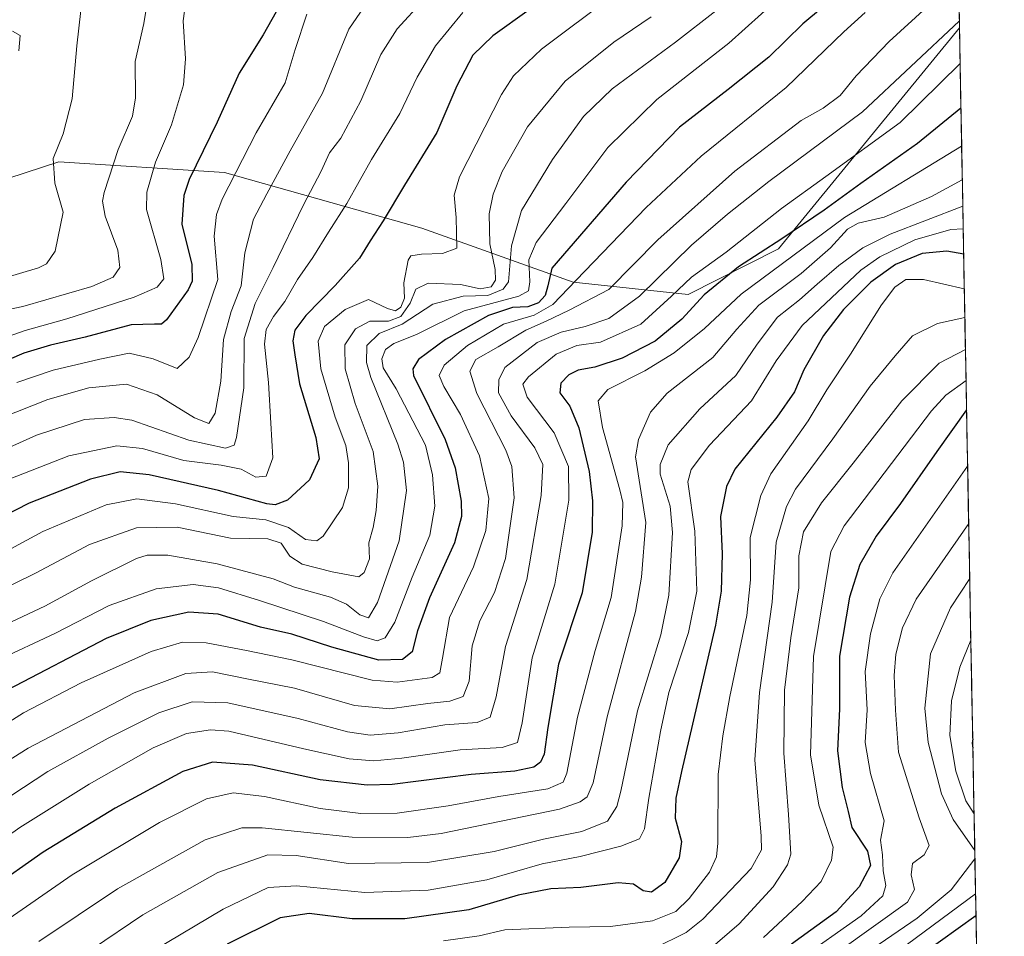
# Model space of a CAD drawing. Units: metres. Extents: x 623961 to 627400, y 4759628 to 4762003.
# Drawn here: x 627136 to 627382, y 4761037 to 4761266 of the extents above; entities that cross this region are included whole.
import ezdxf

# ---------------------------------------------------------------- set-up
doc = ezdxf.new("R2010")
doc.units = ezdxf.units.M
doc.header["$MEASUREMENT"] = 0
for name, color, linetype, lineweight in [('Arbolado forestal CxS', 92, 'Continuous', 0), ('Curva de nivel maestra', 36, 'Continuous', 30), ('Curva de nivel normal', 36, 'Continuous', 0), ('Entidad de ámbito territorial CxS', 92, 'Continuous', 0), ('Municipio CxS', 142, 'Continuous', 0)]:
    doc.layers.add(name, color=color, linetype=linetype, lineweight=lineweight)

# ---------------------------------------------------------------- blocks, each defined once
blk = doc.blocks.new('*U150')
at = {"layer": 'Arbolado forestal CxS', "color": 92, "linetype": 'Continuous', "lineweight": 0}
blk.add_polyline3d([(626880.98, 4761187.26, 839.88), (626915.48, 4761205.35, 837.48), (626956.47, 4761218.54, 840.21), (627010.73, 4761235.27, 846.26), (627066.65, 4761260.93, 857.87), (627117.18, 4761274.38, 877.09), (627111.65, 4761219.6, 874.75), (627145.71, 4761230.69, 886.61), (627187.12, 4761228.01, 906.02), (627236.48, 4761214.11, 928.93), (627274.37, 4761200.54, 958.81), (627303.07, 4761197.51, 976.46), (627325.67, 4761208.93, 980.85), (627370.95, 4761264.19, 968.7), (627382.16, 4760660.99, 1227.07)], dxfattribs=at)
blk = doc.blocks.new('*U157')
at = {"layer": 'Arbolado forestal CxS', "color": 92, "linetype": 'Continuous', "lineweight": 0}
blk.add_polyline3d([(627117.18, 4761274.38, 877.09), (627111.65, 4761219.6, 874.75), (627145.71, 4761230.69, 886.61), (627187.12, 4761228.01, 906.02), (627236.48, 4761214.11, 928.93), (627274.37, 4761200.54, 958.81), (627303.07, 4761197.51, 976.46), (627325.67, 4761208.93, 980.85), (627370.95, 4761264.19, 968.7)], dxfattribs=at)
blk = doc.blocks.new('*U162')
at = {"layer": 'Arbolado forestal CxS', "color": 92, "linetype": 'Continuous', "lineweight": 0}
blk.add_polyline3d([(627117.18, 4761274.38, 877.09), (627111.65, 4761219.6, 874.75), (627145.71, 4761230.69, 886.61), (627187.12, 4761228.01, 906.02), (627236.48, 4761214.11, 928.93), (627274.37, 4761200.54, 958.81), (627303.07, 4761197.51, 976.46), (627325.67, 4761208.93, 980.85), (627370.95, 4761264.19, 968.7)], dxfattribs=at)
blk = doc.blocks.new('*U165')
at = {"layer": 'Curva de nivel normal', "color": 36, "linetype": 'Continuous', "lineweight": 0}
blk.add_polyline3d([(627372.1597, 4761198.8658, 1005), (627361.97, 4761201.27, 1005), (627357.53, 4761201.27, 1005), (627354.78, 4761199.29, 1005), (627351.42, 4761194.9, 1005), (627343.69, 4761182.57, 1005), (627337.79, 4761173.6, 1005), (627333.08, 4761165.9, 1005), (627323.78, 4761152.6, 1005), (627321.3, 4761147.15, 1005), (627318.58, 4761136.64, 1005), (627318.69, 4761126.06, 1005), (627317.8, 4761117.18, 1005), (627313.48, 4761096.9, 1005), (627311.8, 4761087.04, 1005), (627310.57, 4761077.4, 1005), (627310.48, 4761060.21, 1005), (627310.19, 4761056.8, 1005), (627308.42, 4761052.9, 1005), (627303.35, 4761046.33, 1005), (627299.97, 4761043.11, 1005), (627294.14, 4761040.72, 1005), (627283.63, 4761039.32, 1005), (627273.37, 4761039.19, 1005), (627257.21, 4761038.54, 1005), (627250.8, 4761037.04, 1005), (627241.91, 4761035.72, 1005)], dxfattribs=at)
blk = doc.blocks.new('*U169')
at = {"layer": 'Curva de nivel normal', "color": 36, "linetype": 'Continuous', "lineweight": 0}
blk.add_polyline3d([(627309.98, 4761268.47, 940), (627299.95, 4761260.58, 940), (627284.12, 4761248.98, 940), (627276.88, 4761241.98, 940), (627269.16, 4761231.23, 940), (627261.42, 4761218.51, 940), (627258.9, 4761209.68, 940), (627258.15, 4761200.67, 940), (627256.83, 4761198.84, 940), (627252.95, 4761197.24, 940), (627246.85, 4761197.03, 940), (627239.27, 4761195.08, 940), (627231.6, 4761190.03, 940), (627225.77, 4761187.71, 940), (627222.74, 4761184.69, 940), (627222.66, 4761180.46, 940), (627223.76, 4761176.68, 940), (627230.5, 4761160, 940), (627231.86, 4761155.53, 940), (627232.61, 4761148.46, 940), (627230.81, 4761135.84, 940), (627225.42, 4761120.42, 940), (627223.12, 4761116.59, 940), (627220.94, 4761117.28, 940), (627217.6, 4761119.98, 940), (627213.6, 4761121.75, 940), (627204.6, 4761124.28, 940), (627199.27, 4761126.33, 940), (627185.25, 4761130.12, 940), (627172.98, 4761132.24, 940), (627167.78, 4761132.23, 940), (627165.14, 4761131.42, 940), (627153.82, 4761125.82, 940), (627142.2, 4761119.49, 940), (627126.68, 4761112.2, 940)], dxfattribs=at)
blk = doc.blocks.new('*U171')
at = {"layer": 'Curva de nivel normal', "color": 36, "linetype": 'Continuous', "lineweight": 0}
blk.add_polyline3d([(627362.82, 4761269.37, 960), (627353.4, 4761260.8, 960), (627345.12, 4761252.18, 960), (627341.07, 4761247.29, 960), (627336.89, 4761244.1, 960), (627331.33, 4761241.04, 960), (627314.78, 4761228.36, 960), (627295.51, 4761211.17, 960), (627283.27, 4761198.72, 960), (627273.35, 4761193.59, 960), (627267.58, 4761190.8, 960), (627262.52, 4761188.56, 960), (627255.55, 4761184.42, 960), (627250, 4761181.21, 960), (627248.5, 4761178.28, 960), (627250.2, 4761172.69, 960), (627257.45, 4761158.54, 960), (627258.95, 4761154.47, 960), (627259.61, 4761146.57, 960), (627257.42, 4761131.41, 960), (627254.66, 4761122.9, 960), (627251.01, 4761115.82, 960), (627249.03, 4761109.58, 960), (627248.3, 4761100.72, 960), (627246.85, 4761096.91, 960), (627243.47, 4761095.7, 960), (627238.02, 4761095.1, 960), (627228.5, 4761093.82, 960), (627219.6, 4761094.64, 960), (627204.64, 4761098.94, 960), (627193.15, 4761101.24, 960), (627184.12, 4761103.04, 960), (627177.47, 4761102.65, 960), (627164.57, 4761097.84, 960), (627138.04, 4761083.95, 960), (627106.74, 4761064.25, 960)], dxfattribs=at)
blk = doc.blocks.new('*U178')
at = {"layer": 'Curva de nivel normal', "color": 36, "linetype": 'Continuous', "lineweight": 0}
blk.add_polyline3d([(627371.88, 4761213.93, 995), (627368.78, 4761213.72, 995), (627359.77, 4761211.15, 995), (627350.99, 4761206.93, 995), (627346.27, 4761203.6, 995), (627331.6, 4761189.75, 995), (627325.1, 4761180.88, 995), (627318.92, 4761170.91, 995), (627308.43, 4761159.77, 995), (627303.82, 4761153.72, 995), (627302.97, 4761150.62, 995), (627304.75, 4761138.25, 995), (627305.23, 4761123.23, 995), (627303.18, 4761112.9, 995), (627298.24, 4761097.9, 995), (627296.21, 4761088.13, 995), (627293.29, 4761071.48, 995), (627292.19, 4761063.79, 995), (627290.93, 4761061.31, 995), (627286.29, 4761059.43, 995), (627276.12, 4761056.87, 995), (627266.56, 4761055.05, 995), (627252.76, 4761051.05, 995), (627238.1, 4761048.39, 995), (627222.22, 4761047.83, 995), (627205.15, 4761049.54, 995), (627198.04, 4761049.11, 995), (627186.79, 4761043.66, 995), (627165.8, 4761031.2, 995)], dxfattribs=at)
blk = doc.blocks.new('*U180')
at = {"layer": 'Curva de nivel normal', "color": 36, "linetype": 'Continuous', "lineweight": 0}
blk.add_polyline3d([(627294.48, 4761033.87, 1010), (627302.63, 4761037.86, 1010), (627306.74, 4761041.13, 1010), (627318.83, 4761053.86, 1010), (627321.46, 4761058.52, 1010), (627321.36, 4761061.9, 1010), (627319.79, 4761081.01, 1010), (627320.9, 4761097.87, 1010), (627324.14, 4761120.47, 1010), (627325.07, 4761135.54, 1010), (627327.71, 4761144.45, 1010), (627329.96, 4761148.8, 1010), (627339.24, 4761161.33, 1010), (627348.6, 4761174.53, 1010), (627354.83, 4761182.12, 1010), (627359.22, 4761187.13, 1010), (627365.47, 4761190.19, 1010), (627372.29, 4761191.74, 1010)], dxfattribs=at)
blk = doc.blocks.new('*U181')
at = {"layer": 'Curva de nivel normal', "color": 36, "linetype": 'Continuous', "lineweight": 0}
blk.add_polyline3d([(627293.85, 4761266.94, 935), (627284.5, 4761260.64, 935), (627272.3, 4761250.88, 935), (627262.89, 4761239.46, 935), (627256.59, 4761228.23, 935), (627254.34, 4761222.56, 935), (627253.29, 4761217.66, 935), (627253.52, 4761210.19, 935), (627254.78, 4761203.71, 935), (627254.92, 4761201.07, 935), (627253.83, 4761199.41, 935), (627251.08, 4761198.88, 935), (627246.16, 4761199.95, 935), (627238.1, 4761200.3, 935), (627234.95, 4761198.79, 935), (627233.58, 4761195.28, 935), (627231.26, 4761191.98, 935), (627228.14, 4761190.84, 935), (627223.5, 4761190.79, 935), (627219.92, 4761188.9, 935), (627217.23, 4761184.9, 935), (627217.32, 4761178.9, 935), (627219.78, 4761170.23, 935), (627224.3, 4761158.23, 935), (627225.48, 4761149.53, 935), (627225.08, 4761143.44, 935), (627224.3, 4761139.2, 935), (627223.24, 4761135.35, 935), (627223.35, 4761131.37, 935), (627222.05, 4761127.93, 935), (627220.7, 4761126.87, 935), (627214.05, 4761128.1, 935), (627206.51, 4761129.97, 935), (627203.47, 4761131.99, 935), (627201.32, 4761135.25, 935), (627197.99, 4761136.36, 935), (627188.63, 4761136.5, 935), (627175.31, 4761139.27, 935), (627165.11, 4761139.11, 935), (627153.36, 4761134.96, 935), (627139.82, 4761127.72, 935), (627123.2, 4761119.57, 935)], dxfattribs=at)
blk = doc.blocks.new('*U185')
at = {"layer": 'Curva de nivel normal', "color": 36, "linetype": 'Continuous', "lineweight": 0}
blk.add_polyline3d([(627373.25, 4761140.2, 1035), (627360.08, 4761121.23, 1035), (627356.7, 4761114.06, 1035), (627355.04, 4761107.46, 1035), (627354.64, 4761102.13, 1035), (627354.92, 4761093.5, 1035), (627355.68, 4761082.96, 1035), (627360.86, 4761066.53, 1035), (627363.37, 4761059.64, 1035), (627362.08, 4761057.23, 1035), (627359.23, 4761055.12, 1035), (627358.88, 4761052.29, 1035), (627359.74, 4761048.57, 1035), (627357.96, 4761045.4, 1035), (627340.94, 4761033.23, 1035)], dxfattribs=at)
blk = doc.blocks.new('*U186')
at = {"layer": 'Curva de nivel normal', "color": 36, "linetype": 'Continuous', "lineweight": 0}
blk.add_polyline3d([(627371.652, 4761226.174, 985), (627363.98, 4761221.96, 985), (627352.13, 4761216.8, 985), (627345.61, 4761215.34, 985), (627342.91, 4761213.84, 985), (627338.7, 4761209.12, 985), (627331.36, 4761202.71, 985), (627320.8, 4761194.77, 985), (627315.27, 4761188.8, 985), (627309.29, 4761181.73, 985), (627297.84, 4761172.78, 985), (627293.67, 4761168.03, 985), (627290.68, 4761161.16, 985), (627289.88, 4761156.84, 985), (627292.5, 4761140.41, 985), (627291.45, 4761126.74, 985), (627289.88, 4761118.16, 985), (627282.81, 4761091.77, 985), (627279.31, 4761075.3, 985), (627277.82, 4761071.8, 985), (627276.06, 4761070.52, 985), (627270.95, 4761068.67, 985), (627241.28, 4761062.6, 985), (627232.99, 4761061.6, 985), (627219.08, 4761061.69, 985), (627196.55, 4761064.06, 985), (627191.47, 4761064.04, 985), (627182.27, 4761061, 985), (627160.38, 4761048.73, 985), (627140.7, 4761035.58, 985)], dxfattribs=at)
blk = doc.blocks.new('*U187')
at = {"layer": 'Curva de nivel normal', "color": 36, "linetype": 'Continuous', "lineweight": 0}
blk.add_polyline3d([(627371.77, 4761219.57, 990), (627353.63, 4761212.6, 990), (627346.78, 4761209.18, 990), (627340.77, 4761204.72, 990), (627335.32, 4761200.08, 990), (627330.94, 4761196.16, 990), (627325.43, 4761191.82, 990), (627320.37, 4761185.09, 990), (627315.03, 4761177.23, 990), (627305.97, 4761168.9, 990), (627298.06, 4761159.88, 990), (627296.05, 4761154.98, 990), (627296.12, 4761152.48, 990), (627298.62, 4761144.54, 990), (627299.18, 4761137.9, 990), (627298.22, 4761122.23, 990), (627296.24, 4761112.31, 990), (627290.4, 4761093.34, 990), (627286.26, 4761073.16, 990), (627285.29, 4761069.37, 990), (627282.94, 4761065.65, 990), (627276.48, 4761063.09, 990), (627266.89, 4761061.16, 990), (627254.54, 4761058.08, 990), (627237.89, 4761055.32, 990), (627218.15, 4761055.11, 990), (627205.03, 4761057.1, 990), (627197.99, 4761057.28, 990), (627185.46, 4761052.81, 990), (627166.71, 4761042.28, 990), (627154.13, 4761033.73, 990)], dxfattribs=at)
blk = doc.blocks.new('*U189')
at = {"layer": 'Curva de nivel normal', "color": 36, "linetype": 'Continuous', "lineweight": 0}
blk.add_polyline3d([(627370.91, 4761265.86, 965), (627346.66, 4761243.22, 965), (627323.27, 4761225.72, 965), (627312.94, 4761217.57, 965), (627303.94, 4761209.84, 965), (627290.94, 4761197.09, 965), (627283.29, 4761191.48, 965), (627277.34, 4761189.46, 965), (627271.29, 4761188.04, 965), (627265.36, 4761185.47, 965), (627257.27, 4761179.2, 965), (627255.72, 4761176.1, 965), (627255.65, 4761172.84, 965), (627258.83, 4761167.12, 965), (627264.72, 4761159.08, 965), (627266.71, 4761154.96, 965), (627266.36, 4761147.21, 965), (627262.76, 4761126.15, 965), (627257.37, 4761109.36, 965), (627255.11, 4761096.8, 965), (627253.54, 4761091.71, 965), (627250.34, 4761090.42, 965), (627242.27, 4761089.76, 965), (627230.58, 4761087.83, 965), (627223.52, 4761087.23, 965), (627217.9, 4761088.08, 965), (627205.53, 4761091.38, 965), (627187.92, 4761095.3, 965), (627179.03, 4761095.58, 965), (627170.66, 4761092.84, 965), (627158.03, 4761086.46, 965), (627142.94, 4761078.11, 965), (627115.08, 4761059.82, 965)], dxfattribs=at)
blk = doc.blocks.new('*U192')
at = {"layer": 'Curva de nivel normal', "color": 36, "linetype": 'Continuous', "lineweight": 0}
blk.add_polyline3d([(627371.49, 4761234.62, 980), (627342.19, 4761216.71, 980), (627316.32, 4761197.6, 980), (627307.2, 4761189.01, 980), (627299.6, 4761182.84, 980), (627292.24, 4761178.4, 980), (627283.02, 4761173.71, 980), (627280.55, 4761170.87, 980), (627281.65, 4761164.23, 980), (627286.02, 4761148.56, 980), (627286.75, 4761145.42, 980), (627286.55, 4761139.56, 980), (627283.84, 4761121.69, 980), (627279.84, 4761108.42, 980), (627275.4, 4761091.69, 980), (627272.76, 4761077.67, 980), (627271.81, 4761075.49, 980), (627267.96, 4761073.77, 980), (627255.75, 4761071.88, 980), (627243.1, 4761069.54, 980), (627230.34, 4761067.73, 980), (627221.25, 4761067.57, 980), (627211.08, 4761068.9, 980), (627197.13, 4761071.87, 980), (627189.27, 4761072.81, 980), (627182.66, 4761071.32, 980), (627170.85, 4761065.39, 980), (627149, 4761052.28, 980), (627131.35, 4761040.04, 980)], dxfattribs=at)
blk = doc.blocks.new('*U193')
at = {"layer": 'Curva de nivel normal', "color": 36, "linetype": 'Continuous', "lineweight": 0}
for points in [[(627373.79, 4761110.95, 1045), (627371.05, 4761104.25, 1045), (627368.98, 4761095.8, 1045), (627368.52, 4761087.12, 1045), (627370.01, 4761078.23, 1045), (627372.56, 4761070.79, 1045), (627374.6, 4761067.54, 1045)], [(627374.97, 4761047.52, 1045), (627345.1, 4761025.38, 1045)]]:
    blk.add_polyline3d(points, dxfattribs=at)
blk = doc.blocks.new('*U195')
at = {"layer": 'Curva de nivel normal', "color": 36, "linetype": 'Continuous', "lineweight": 0}
for points in [[(627373.51, 4761126.43, 1040), (627368.71, 4761119.05, 1040), (627363.74, 4761107.59, 1040), (627362.28, 4761093.96, 1040), (627363.08, 4761085.4, 1040), (627366.46, 4761072.52, 1040), (627369.35, 4761066.08, 1040), (627374.77, 4761058.31, 1040)], [(627374.81, 4761056.25, 1040), (627368.88, 4761048.54, 1040), (627360.4, 4761041.38, 1040), (627342.96, 4761029.51, 1040)]]:
    blk.add_polyline3d(points, dxfattribs=at)
blk = doc.blocks.new('*U196')
at = {"layer": 'Curva de nivel normal', "color": 36, "linetype": 'Continuous', "lineweight": 0}
blk.add_polyline3d([(627372.59, 4761175.98, 1020), (627367.51, 4761172.29, 1020), (627363.92, 4761168.34, 1020), (627342.11, 4761139.62, 1020), (627338.77, 4761133.18, 1020), (627334.43, 4761106.91, 1020), (627333.67, 4761082.3, 1020), (627335.77, 4761069.73, 1020), (627339.32, 4761059.17, 1020), (627338.92, 4761055.91, 1020), (627336.37, 4761050.56, 1020), (627331.63, 4761045.57, 1020), (627321.92, 4761036.56, 1020)], dxfattribs=at)
blk = doc.blocks.new('*U198')
at = {"layer": 'Curva de nivel normal', "color": 36, "linetype": 'Continuous', "lineweight": 0}
blk.add_polyline3d([(627372.98, 4761154.53, 1030), (627354.28, 4761127.79, 1030), (627351.03, 4761121.34, 1030), (627348.66, 4761112.58, 1030), (627347.38, 4761103.1, 1030), (627347.89, 4761093.52, 1030), (627347.39, 4761085.4, 1030), (627348.72, 4761077.58, 1030), (627352.13, 4761065.8, 1030), (627351.19, 4761060.96, 1030), (627351.71, 4761057.23, 1030), (627351.88, 4761053.23, 1030), (627352.57, 4761049.56, 1030), (627351.78, 4761047.01, 1030), (627346.34, 4761042.02, 1030), (627330.26, 4761030.68, 1030)], dxfattribs=at)
blk = doc.blocks.new('*U199')
at = {"layer": 'Curva de nivel normal', "color": 36, "linetype": 'Continuous', "lineweight": 0}
blk.add_polyline3d([(627372.44, 4761183.7, 1015), (627365.89, 4761180.29, 1015), (627356.5, 4761170.85, 1015), (627344.4, 4761155.28, 1015), (627336.44, 4761145.34, 1015), (627331.92, 4761138.06, 1015), (627330.73, 4761132.08, 1015), (627330.74, 4761124.09, 1015), (627328.76, 4761111.56, 1015), (627327.2, 4761098.48, 1015), (627327.03, 4761082.7, 1015), (627328.19, 4761067.4, 1015), (627328.74, 4761057.46, 1015), (627327.93, 4761054.78, 1015), (627324.35, 4761049.23, 1015), (627315.85, 4761039.98, 1015), (627308.01, 4761033.23, 1015)], dxfattribs=at)
blk = doc.blocks.new('*U200')
at = {"layer": 'Curva de nivel normal', "color": 36, "linetype": 'Continuous', "lineweight": 0}
blk.add_polyline3d([(627284.35, 4761272.35, 930), (627266.41, 4761258.9, 930), (627259.43, 4761252.21, 930), (627256.38, 4761247.56, 930), (627245.86, 4761226.9, 930), (627244.6, 4761222.3, 930), (627245.04, 4761216.73, 930), (627245.27, 4761209.11, 930), (627241.61, 4761207.71, 930), (627236.36, 4761207.58, 930), (627233.72, 4761207.12, 930), (627233.02, 4761206.09, 930), (627232.01, 4761200.38, 930), (627232.11, 4761196.54, 930), (627231.24, 4761194.32, 930), (627229.92, 4761193.37, 930), (627227.89, 4761193.95, 930), (627223.15, 4761196.2, 930), (627217.27, 4761193.71, 930), (627212.11, 4761189.51, 930), (627210.51, 4761185.8, 930), (627211.25, 4761178.91, 930), (627214.77, 4761166.77, 930), (627217.43, 4761159.73, 930), (627218.17, 4761155.37, 930), (627218.1, 4761149.06, 930), (627216.63, 4761144.22, 930), (627211.79, 4761136.99, 930), (627210.18, 4761135.87, 930), (627207.35, 4761136.14, 930), (627203.16, 4761139.17, 930), (627197.46, 4761141.06, 930), (627189.31, 4761141.91, 930), (627174.83, 4761145.13, 930), (627165.18, 4761146.32, 930), (627157.54, 4761144.82, 930), (627141.7, 4761138.14, 930), (627119.62, 4761126.27, 930)], dxfattribs=at)
blk = doc.blocks.new('*U202')
at = {"layer": 'Curva de nivel normal', "color": 36, "linetype": 'Continuous', "lineweight": 0}
blk.add_polyline3d([(627371.1106, 4761255.2814, 970), (627356.1, 4761240.52, 970), (627337.5, 4761226.98, 970), (627326.41, 4761219.02, 970), (627312.6, 4761208.11, 970), (627303.94, 4761201.79, 970), (627298.94, 4761197.1, 970), (627291.27, 4761190.09, 970), (627281.2, 4761185.51, 970), (627275.27, 4761184.75, 970), (627270.11, 4761182.56, 970), (627263.14, 4761176.9, 970), (627261.75, 4761175, 970), (627262.8, 4761171.79, 970), (627269.56, 4761162.85, 970), (627273.13, 4761154.43, 970), (627273.26, 4761146.03, 970), (627269.78, 4761125, 970), (627264.1, 4761106.59, 970), (627261.6, 4761090.32, 970), (627260.39, 4761085.36, 970), (627256.6, 4761084.12, 970), (627246.04, 4761083.55, 970), (627231.51, 4761081.43, 970), (627224.51, 4761080.76, 970), (627218.34, 4761081.27, 970), (627206.96, 4761083.8, 970), (627188.18, 4761088.2, 970), (627183.62, 4761088.56, 970), (627177.66, 4761087.64, 970), (627169.31, 4761084.03, 970), (627153.25, 4761074.91, 970), (627135.94, 4761064.09, 970), (627124.89, 4761056.35, 970)], dxfattribs=at)
blk = doc.blocks.new('*U204')
at = {"layer": 'Curva de nivel normal', "color": 36, "linetype": 'Continuous', "lineweight": 0}
blk.add_polyline3d([(627347.39, 4761268.08, 955), (627342.03, 4761263.23, 955), (627327.58, 4761249.26, 955), (627306.38, 4761232.1, 955), (627292.58, 4761219.23, 955), (627275.1, 4761201.07, 955), (627269.27, 4761194.98, 955), (627264.6, 4761192.31, 955), (627256.94, 4761190.09, 955), (627247.91, 4761184.73, 955), (627242.07, 4761179.78, 955), (627240.83, 4761177.24, 955), (627242.01, 4761174.42, 955), (627246.15, 4761167.41, 955), (627250.94, 4761157.1, 955), (627253.2, 4761146.46, 955), (627252.5, 4761138.46, 955), (627249.4, 4761129.36, 955), (627243.38, 4761116.67, 955), (627241.66, 4761106.51, 955), (627240.94, 4761102.79, 955), (627239.07, 4761101.63, 955), (627230.35, 4761100.5, 955), (627224.04, 4761101, 955), (627203.94, 4761106.02, 955), (627192.6, 4761108.42, 955), (627182.51, 4761110.35, 955), (627176.61, 4761110.5, 955), (627168.82, 4761108.12, 955), (627151.31, 4761100.31, 955), (627136.88, 4761092.84, 955), (627124.57, 4761085.03, 955)], dxfattribs=at)
blk = doc.blocks.new('*U206')
at = {"layer": 'Curva de nivel normal', "color": 36, "linetype": 'Continuous', "lineweight": 0}
blk.add_polyline3d([(627325.49, 4761271.45, 945), (627313.27, 4761260.33, 945), (627295.25, 4761246.23, 945), (627282.98, 4761234.23, 945), (627272.52, 4761220.23, 945), (627265.06, 4761210.53, 945), (627263.28, 4761206.15, 945), (627263.49, 4761200.65, 945), (627263.12, 4761198.4, 945), (627260.74, 4761197.04, 945), (627247.04, 4761193.43, 945), (627235.18, 4761187.47, 945), (627229.46, 4761185.18, 945), (627227.41, 4761183.71, 945), (627226.5, 4761181.35, 945), (627226.81, 4761179.14, 945), (627230.09, 4761173.86, 945), (627237.41, 4761159.8, 945), (627239.11, 4761152.36, 945), (627239.72, 4761144.55, 945), (627238.51, 4761137.24, 945), (627234.03, 4761126.76, 945), (627229.72, 4761115.48, 945), (627227.33, 4761111.53, 945), (627225.28, 4761110.84, 945), (627221.91, 4761111.81, 945), (627211.87, 4761115.66, 945), (627195.87, 4761120.87, 945), (627185.64, 4761124.05, 945), (627179.27, 4761124.87, 945), (627170.05, 4761123.81, 945), (627158.3, 4761119.64, 945), (627144.67, 4761112.63, 945), (627130.39, 4761105.96, 945)], dxfattribs=at)
blk = doc.blocks.new('*U210')
at = {"layer": 'Curva de nivel maestra', "color": 36, "linetype": 'Continuous', "lineweight": 30}
blk.add_polyline3d([(627371.32, 4761244.12, 975), (627360.47, 4761235.25, 975), (627346.3, 4761225.28, 975), (627337.1, 4761218.62, 975), (627326.54, 4761211.43, 975), (627315.66, 4761204.38, 975), (627307.13, 4761197.43, 975), (627301.48, 4761191.28, 975), (627294.86, 4761185.77, 975), (627286.59, 4761181.57, 975), (627279.77, 4761179.3, 975), (627275.6, 4761178.52, 975), (627273.23, 4761177.37, 975), (627271.28, 4761175.29, 975), (627270.98, 4761172.9, 975), (627273.48, 4761169.56, 975), (627275.72, 4761164.14, 975), (627278.36, 4761153.17, 975), (627279.18, 4761145.86, 975), (627279.09, 4761138.01, 975), (627276.6, 4761122.8, 975), (627270.67, 4761104.96, 975), (627267.96, 4761089.17, 975), (627267.1, 4761082.44, 975), (627266.15, 4761080.42, 975), (627264.53, 4761079.18, 975), (627259.78, 4761078.2, 975), (627248.84, 4761077.34, 975), (627229.09, 4761074.85, 975), (627222.78, 4761074.71, 975), (627211.05, 4761076.01, 975), (627194.14, 4761079.68, 975), (627184.15, 4761080.49, 975), (627176.67, 4761078.14, 975), (627159.74, 4761068.98, 975), (627141.77, 4761057.9, 975), (627128.4, 4761048.56, 975)], dxfattribs=at)
blk = doc.blocks.new('*U214')
at = {"layer": 'Curva de nivel maestra', "color": 36, "linetype": 'Continuous', "lineweight": 30}
blk.add_polyline3d([(627372.72, 4761168.65, 1025), (627365.31, 4761158.21, 1025), (627356.23, 4761145.2, 1025), (627350.11, 4761137.03, 1025), (627346.03, 4761129.88, 1025), (627343.48, 4761121.78, 1025), (627340.98, 4761106.94, 1025), (627340.97, 4761093.81, 1025), (627340.47, 4761083.28, 1025), (627341.58, 4761074.08, 1025), (627343.15, 4761068.11, 1025), (627344.04, 4761064.08, 1025), (627347.91, 4761058.19, 1025), (627348.72, 4761054.62, 1025), (627345.82, 4761049.3, 1025), (627340.07, 4761043.01, 1025), (627328.94, 4761034.94, 1025)], dxfattribs=at)
blk = doc.blocks.new('*U215')
at = {"layer": 'Curva de nivel maestra', "color": 36, "linetype": 'Continuous', "lineweight": 30}
blk.add_polyline3d([(627347.04, 4761277.97, 950), (627331.73, 4761265.2, 950), (627323.27, 4761256.89, 950), (627313.1, 4761248.77, 950), (627300.94, 4761239.36, 950), (627287.6, 4761225.56, 950), (627268.98, 4761204.09, 950), (627267.98, 4761199.62, 950), (627267.33, 4761197.23, 950), (627265.69, 4761195.39, 950), (627263.03, 4761194.41, 950), (627259.16, 4761194.22, 950), (627253.16, 4761192.21, 950), (627242.42, 4761186.23, 950), (627235.68, 4761181.23, 950), (627234.26, 4761178.88, 950), (627234.37, 4761177.23, 950), (627242.28, 4761161.19, 950), (627244.85, 4761154.14, 950), (627246.34, 4761145.74, 950), (627246.36, 4761141.9, 950), (627244.62, 4761135.31, 950), (627238.36, 4761121.56, 950), (627235.38, 4761113.31, 950), (627234.07, 4761108.04, 950), (627231.66, 4761106.12, 950), (627225.71, 4761106, 950), (627213.94, 4761109.2, 950), (627203.94, 4761112.48, 950), (627196.09, 4761114.24, 950), (627185.56, 4761117.46, 950), (627178.2, 4761118.02, 950), (627168.68, 4761115.89, 950), (627157.56, 4761111.41, 950), (627132.9, 4761098.56, 950)], dxfattribs=at)
blk = doc.blocks.new('*U216')
at = {"layer": 'Curva de nivel maestra', "color": 36, "linetype": 'Continuous', "lineweight": 30}
blk.add_polyline3d([(627372, 4761207.6, 1000), (627367.8, 4761208.33, 1000), (627361.62, 4761207.73, 1000), (627354.98, 4761205.02, 1000), (627348.79, 4761200.58, 1000), (627341.92, 4761193.76, 1000), (627336.94, 4761187.25, 1000), (627332.04, 4761178.59, 1000), (627329.68, 4761173.16, 1000), (627325.28, 4761166.76, 1000), (627314.79, 4761153.78, 1000), (627312.66, 4761149.42, 1000), (627311.2, 4761141.9, 1000), (627311.62, 4761132.56, 1000), (627311.35, 4761123.27, 1000), (627309.94, 4761114.7, 1000), (627301.46, 4761078.1, 1000), (627300.01, 4761071.46, 1000), (627299.86, 4761066.46, 1000), (627301.39, 4761060.64, 1000), (627300.87, 4761056.52, 1000), (627297.28, 4761050.33, 1000), (627293.91, 4761047.89, 1000), (627291.81, 4761048.27, 1000), (627289.39, 4761049.91, 1000), (627285.6, 4761050.24, 1000), (627276.23, 4761049.09, 1000), (627268.78, 4761048.74, 1000), (627260.55, 4761047.18, 1000), (627248.22, 4761043.53, 1000), (627232.22, 4761041.23, 1000), (627219.07, 4761041.29, 1000), (627208.31, 4761042.6, 1000), (627201.04, 4761041.47, 1000), (627187.8, 4761034.91, 1000)], dxfattribs=at)
blk = doc.blocks.new('*U217')
at = {"layer": 'Curva de nivel maestra', "color": 36, "linetype": 'Continuous', "lineweight": 30}
for points in [[(627374.25, 4761086.3, 1050), (627374.1, 4761085.17, 1050), (627374.3, 4761083.96, 1050)], [(627375.08, 4761042.01, 1050), (627352.97, 4761026.18, 1050)]]:
    blk.add_polyline3d(points, dxfattribs=at)

msp = doc.modelspace()

# ---------------------------------------------------------------- linework, layer by layer
at = {"layer": 'Arbolado forestal CxS', "color": 92, "linetype": 'Continuous', "lineweight": 0}
for points in [[(627365.98, 4761531.14, 977.1), (627370.95, 4761264.19, 968.7), (627325.67, 4761208.93, 980.85), (627303.07, 4761197.51, 976.46), (627303.07, 4761197.51, 976.46), (627274.37, 4761200.54, 958.81), (627236.48, 4761214.11, 928.93), (627187.12, 4761228.01, 906.02), (627145.71, 4761230.69, 886.61), (627111.65, 4761219.6, 874.75), (627117.18, 4761274.38, 877.09), (627121.5, 4761303.09, 876.33), (627123.38, 4761327.91, 876.16), (627111.34, 4761349.82, 877.54), (627101.48, 4761361.62, 877.36), (627071.51, 4761364.61, 874.03), (627050.9, 4761374.21, 876.48), (627040.95, 4761389.19, 884.76), (627036.54, 4761411.3, 896.09)], [(627365.98, 4761531.14, 977.1), (627370.95, 4761264.19, 968.7)], [(627370.95, 4761264.19, 968.7), (627382.16, 4760660.99, 1227.07)]]:
    msp.add_polyline3d(points, dxfattribs=at)
at = {"layer": 'Curva de nivel maestra', "color": 36, "linetype": 'Continuous', "lineweight": 30}
for points in [[(627263.34, 4761268.7, 925), (627254.27, 4761262.19, 925), (627249.27, 4761257.37, 925), (627245.27, 4761249.7, 925), (627240.27, 4761238.01, 925), (627232.16, 4761224.85, 925), (627226.83, 4761215.92, 925), (627223.57, 4761210.9, 925), (627220.92, 4761206.6, 925), (627214.84, 4761199.71, 925), (627207.43, 4761192.22, 925), (627204.72, 4761188.52, 925), (627204.24, 4761185.86, 925), (627204.73, 4761182.41, 925), (627205.92, 4761175.11, 925), (627209.98, 4761161.66, 925), (627210.78, 4761156.39, 925), (627208.39, 4761151.12, 925), (627202.86, 4761146.04, 925), (627199.81, 4761144.83, 925), (627197.75, 4761145.06, 925), (627185.6, 4761148.46, 925), (627168.3, 4761152.38, 925), (627161.04, 4761153.13, 925), (627153.63, 4761151.3, 925), (627138.27, 4761145.3, 925), (627118.14, 4761134.98, 925)], [(627201.15, 4761270.09, 900), (627196.78, 4761262.44, 900), (627190.77, 4761252.84, 900), (627185.31, 4761240.56, 900), (627178.31, 4761226.26, 900), (627176.93, 4761222.24, 900), (627176.42, 4761215.08, 900), (627178.92, 4761204.97, 900), (627179.03, 4761200.78, 900), (627178.06, 4761198.65, 900), (627172.6, 4761191.13, 900), (627171.38, 4761190.09, 900), (627169.58, 4761190.07, 900), (627163.75, 4761189.88, 900), (627152.27, 4761186.84, 900), (627143.6, 4761184.83, 900), (627136.94, 4761182.78, 900), (627128.94, 4761179.41, 900)]]:
    msp.add_polyline3d(points, dxfattribs=at)
at = {"layer": 'Curva de nivel normal', "color": 36, "linetype": 'Continuous', "lineweight": 0}
for points in [[(627178.13, 4761275.74, 895), (627176.78, 4761265.94, 895), (627177.4, 4761256.42, 895), (627176.85, 4761249.96, 895), (627173.85, 4761239.91, 895), (627169.85, 4761230.56, 895), (627167.71, 4761223.06, 895), (627167.61, 4761218.73, 895), (627171.2, 4761206.22, 895), (627171.96, 4761201.4, 895), (627170.26, 4761199.34, 895), (627164.54, 4761196.85, 895), (627147.71, 4761191.37, 895), (627137.27, 4761188.45, 895), (627128.94, 4761185.55, 895)], [(627168.31, 4761273.56, 890), (627166.95, 4761265.27, 890), (627164.74, 4761255.81, 890), (627164.87, 4761246.69, 890), (627164.15, 4761242.11, 890), (627160.56, 4761233.76, 890), (627157.04, 4761222.99, 890), (627156.62, 4761220.79, 890), (627157.27, 4761217.06, 890), (627160.45, 4761208.56, 890), (627160.93, 4761204.22, 890), (627159.27, 4761201.82, 890), (627153.94, 4761199.5, 890), (627136.66, 4761194.44, 890), (627122.5, 4761191.54, 890)], [(627225.72, 4761274.9, 910), (627218.18, 4761263.9, 910), (627211.6, 4761247.85, 910), (627203.57, 4761233.4, 910), (627197.74, 4761222.65, 910), (627194.41, 4761216.34, 910), (627192.21, 4761207.88, 910), (627191.33, 4761199.64, 910), (627188.79, 4761193.23, 910), (627186.86, 4761186.23, 910), (627186.2, 4761175.82, 910), (627184.81, 4761167.82, 910), (627183.19, 4761165.18, 910), (627179.6, 4761166.59, 910), (627170.27, 4761172.39, 910), (627162.6, 4761175.07, 910), (627153.18, 4761174.1, 910), (627142.92, 4761171.17, 910), (627130.85, 4761166.44, 910)], [(627236.86, 4761271.12, 915), (627230.3, 4761263.92, 915), (627226.22, 4761257.56, 915), (627221.26, 4761245.9, 915), (627216.2, 4761236.56, 915), (627213.36, 4761232.9, 915), (627211.28, 4761228.38, 915), (627206.91, 4761219.93, 915), (627199.27, 4761204.24, 915), (627194.79, 4761195.19, 915), (627192.05, 4761186.44, 915), (627191.94, 4761174.12, 915), (627190.14, 4761161.7, 915), (627189.52, 4761159.79, 915), (627187.34, 4761158.99, 915), (627178.18, 4761161.01, 915), (627163.94, 4761166.06, 915), (627159.5, 4761166.67, 915), (627152.15, 4761166.17, 915), (627140.14, 4761162.31, 915), (627116.15, 4761151.53, 915)], [(627130.2, 4761201.09, 885), (627140.62, 4761204.15, 885), (627142.63, 4761205.11, 885), (627144.78, 4761208.28, 885), (627146.79, 4761218.11, 885), (627144.72, 4761225.3, 885), (627144.29, 4761231.49, 885), (627146.8, 4761237.64, 885), (627149.05, 4761246.4, 885), (627150.2, 4761259.72, 885), (627151.68, 4761273.02, 885)], [(627246.75, 4761268, 920), (627239.89, 4761259.67, 920), (627235.33, 4761251.9, 920), (627230.94, 4761242.73, 920), (627223.92, 4761231.23, 920), (627217.73, 4761220.23, 920), (627213.15, 4761213.1, 920), (627209.23, 4761206.74, 920), (627205.42, 4761201.19, 920), (627202.22, 4761195.73, 920), (627199.42, 4761191.98, 920), (627197.52, 4761188.69, 920), (627197.14, 4761185.09, 920), (627198.17, 4761175.48, 920), (627198.69, 4761165.32, 920), (627199.22, 4761156.61, 920), (627197.52, 4761152.01, 920), (627194.98, 4761151.79, 920), (627191.27, 4761153.74, 920), (627186.27, 4761154.81, 920), (627176.94, 4761155.96, 920), (627166.6, 4761158.95, 920), (627160.16, 4761159.65, 920), (627148.17, 4761157.08, 920), (627127.84, 4761149.16, 920)], [(627207.75, 4761267.64, 905), (627204.83, 4761258.81, 905), (627202.3, 4761250.45, 905), (627195.02, 4761237.9, 905), (627186.5, 4761221.37, 905), (627185.11, 4761217.47, 905), (627184.53, 4761212.04, 905), (627185.47, 4761201.23, 905), (627180.51, 4761186.71, 905), (627178.31, 4761181.83, 905), (627175.27, 4761178.95, 905), (627169.27, 4761181.34, 905), (627163.27, 4761182.8, 905), (627155.94, 4761181.3, 905), (627144.27, 4761178.53, 905), (627135.22, 4761175.42, 905)], [(627135.71, 4761258.41, 880), (627135.98, 4761262.29, 880), (627134.13, 4761263.41, 880)]]:
    msp.add_polyline3d(points, dxfattribs=at)
at = {"layer": 'Entidad de ámbito territorial CxS', "color": 92, "linetype": 'Continuous', "lineweight": 0}
msp.add_polyline3d([(627370.83, 4761270.3, 963.27), (627370.92, 4761265.31, 965.31), (627371.02, 4761260.32, 967.6), (627371.11, 4761255.33, 970.04), (627371.2, 4761250.35, 972.23), (627371.3, 4761245.36, 974.48), (627371.39, 4761240.37, 976.53), (627371.48, 4761235.38, 979.38), (627371.57, 4761230.39, 982.55), (627371.67, 4761225.41, 985.53), (627371.76, 4761220.42, 989.29), (627371.85, 4761215.43, 993.73), (627371.94, 4761210.44, 997.98), (627372.04, 4761205.46, 1001.41), (627372.13, 4761200.47, 1004.48), (627372.22, 4761195.48, 1007.56), (627372.32, 4761190.49, 1010.62), (627372.41, 4761185.5, 1014.1), (627372.5, 4761180.52, 1017.51), (627372.59, 4761175.53, 1020.27), (627372.69, 4761170.54, 1023.54), (627372.78, 4761165.55, 1026.68), (627372.87, 4761160.56, 1028.45), (627372.96, 4761155.58, 1029.93), (627373.06, 4761150.59, 1031.57), (627373.15, 4761145.6, 1033.16), (627373.24, 4761140.61, 1034.74), (627373.34, 4761135.63, 1036.61), (627373.43, 4761130.64, 1038.6), (627373.52, 4761125.65, 1040.6), (627373.61, 4761120.66, 1042.27), (627373.71, 4761115.67, 1043.73), (627373.8, 4761110.69, 1045.35), (627373.89, 4761105.7, 1046.59), (627373.98, 4761100.71, 1047.48), (627374.08, 4761095.72, 1048.28), (627374.17, 4761090.73, 1049.02), (627374.26, 4761085.75, 1049.81), (627374.36, 4761080.76, 1050.5), (627374.45, 4761075.77, 1049.64), (627374.54, 4761070.78, 1046.68), (627374.63, 4761065.8, 1043.18), (627374.73, 4761060.81, 1040.65), (627374.82, 4761055.82, 1040.2), (627374.91, 4761050.83, 1042.03), (627375.01, 4761045.84, 1045.81), (627375.1, 4761040.86, 1050.66), (627375.19, 4761035.87, 1055.95)], dxfattribs=at)
at = {"layer": 'Municipio CxS', "color": 142, "linetype": 'Continuous', "lineweight": 0}
msp.add_polyline3d([(627370.86, 4761268.83, 963.84), (627370.95, 4761263.84, 965.93), (627371.04, 4761258.84, 968.32), (627371.14, 4761253.84, 970.77), (627371.23, 4761248.85, 972.85), (627371.32, 4761243.85, 975.19), (627371.42, 4761238.85, 977.09), (627371.51, 4761233.86, 980.43), (627371.6, 4761228.86, 983.48), (627371.69, 4761223.86, 986.44), (627371.79, 4761218.87, 990.62), (627371.88, 4761213.87, 995.15), (627371.97, 4761208.87, 999.26), (627372.07, 4761203.88, 1002.37), (627372.16, 4761198.88, 1005.47), (627372.25, 4761193.88, 1008.54), (627372.35, 4761188.89, 1011.6), (627372.44, 4761183.89, 1015.32), (627372.53, 4761178.89, 1018.55), (627372.62, 4761173.9, 1021.08), (627372.72, 4761168.9, 1024.81), (627372.81, 4761163.9, 1027.57), (627372.9, 4761158.91, 1028.82), (627373, 4761153.91, 1030.5), (627373.09, 4761148.91, 1032.11), (627373.18, 4761143.92, 1033.69), (627373.27, 4761138.92, 1035.28), (627373.37, 4761133.92, 1037.32), (627373.46, 4761128.93, 1039.26), (627373.55, 4761123.93, 1041.31), (627373.65, 4761118.93, 1042.74), (627373.74, 4761113.94, 1044.26), (627373.83, 4761108.94, 1045.95), (627373.92, 4761103.94, 1046.9), (627374.02, 4761098.95, 1047.8), (627374.11, 4761093.95, 1048.54), (627374.2, 4761088.95, 1049.29), (627374.3, 4761083.96, 1050.11), (627374.39, 4761078.96, 1050.7), (627374.48, 4761073.96, 1048.9), (627374.58, 4761068.97, 1045.31), (627374.67, 4761063.97, 1041.98), (627374.76, 4761058.97, 1039.96), (627374.85, 4761053.98, 1040.5), (627374.95, 4761048.98, 1043.05), (627375.04, 4761043.98, 1047.57), (627375.13, 4761038.99, 1052.52), (627375.23, 4761033.99, 1058.03)], dxfattribs=at)

# ---------------------------------------------------------------- block references
at = {"layer": 'Arbolado forestal CxS', "color": 92, "linetype": 'Continuous', "lineweight": 0}
for name in ['*U150', '*U157', '*U162']:
    msp.add_blockref(name, (0, 0), dxfattribs=at)
at = {"layer": 'Curva de nivel maestra', "color": 36, "linetype": 'Continuous', "lineweight": 30}
for name in ['*U217', '*U214', '*U210', '*U216', '*U215']:
    msp.add_blockref(name, (0, 0), dxfattribs=at)
at = {"layer": 'Curva de nivel normal', "color": 36, "linetype": 'Continuous', "lineweight": 0}
for name in ['*U193', '*U165', '*U180', '*U199', '*U196', '*U198', '*U185', '*U195', '*U189', '*U202', '*U192', '*U186', '*U187', '*U178', '*U169', '*U206', '*U204', '*U171', '*U200', '*U181']:
    msp.add_blockref(name, (0, 0), dxfattribs=at)

doc.saveas('drawing.dxf')
